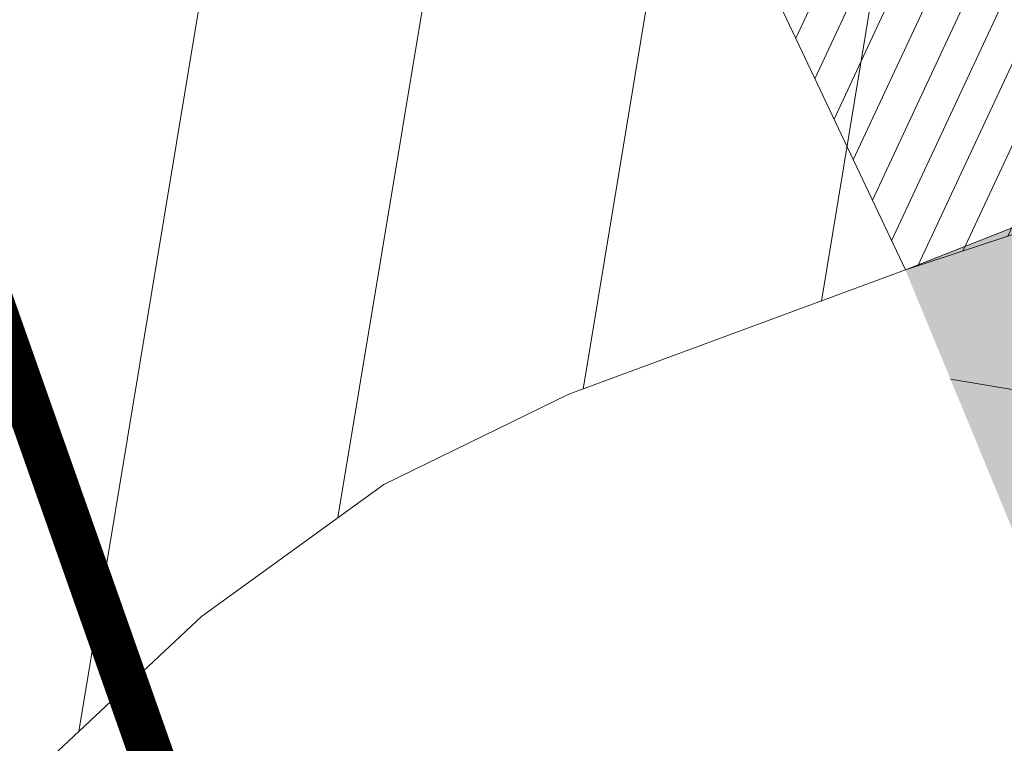
# Model space of a CAD drawing. Units: millimetres. Extents: x 1331 to 38040, y -5065 to 26310.
# Drawn here: x 20624 to 20633, y 12886 to 12892 of the extents above; entities that cross this region are included whole.
import ezdxf

# ---------------------------------------------------------------- set-up
doc = ezdxf.new("R2010")
doc.units = ezdxf.units.MM
doc.layers.get('0').update_dxf_attribs({"lineweight": 5})
for name, color, linetype, lineweight in [('00_kergliiklus', 7, 'Continuous', 5), ('00_teed', 7, 'Continuous', 5), ('A_KÕNNITEE_ASFALT', 41, 'Continuous', 5), ('A_SÕIDUTEE_ASFALT', 252, 'Continuous', 5), ('Level 1', 24, 'Continuous', 0), ('orto', 39, 'Continuous', 5), ('PIIR UUS', 240, 'Continuous', 5)]:
    doc.layers.add(name, color=color, linetype=linetype, lineweight=lineweight)
picture_1 = doc.add_image_def('image1.png', size_in_pixel=(1522, 791))

msp = doc.modelspace()

# ---------------------------------------------------------------- hatches: boundary and pattern name
at = {"layer": '00_kergliiklus', "linetype": 'Continuous'}
h = msp.add_hatch(color=31, dxfattribs=at)
h.dxf.hatch_style = 1
edge = h.paths.add_edge_path()
edge.add_line((20634.88161451045, 12891.04824192602), (20634.89761451051, 12890.98224192637))
edge.add_line((20634.89761451051, 12890.98224192637), (20638.44961451054, 12882.10524192604))
edge.add_spline(control_points=[(20638.44961451054, 12882.10524192604), (20639.54928117736, 12879.34357526026), (20640.64894784395, 12876.58190859354), (20641.74861451054, 12873.82024192776), (20642.17580109359, 12872.74741960562), (20642.58362383606, 12871.66690474435), (20642.98261451047, 12870.5832419271), (20644.41980594293, 12866.67981506105), (20645.82504858474, 12862.76499423909), (20647.25561451052, 12858.85924192763), (20648.20115145984, 12856.27772292274), (20649.15290559271, 12853.69871400449), (20650.11261451048, 12851.12224192697), (20651.01195564309, 12848.70783556498), (20651.99513950084, 12846.32675360016), (20652.9656145106, 12843.93924192771), (20654.07608184371, 12841.20732848964), (20655.26932119242, 12838.51538966934), (20656.4926145106, 12835.82924192737), (20657.6685679271, 12833.24704469986), (20659.00624108176, 12830.75530904777), (20660.44861451049, 12828.30424192607), (20661.94560146752, 12825.76036844648), (20663.59477561737, 12823.33749785892), (20665.37061451051, 12820.98124192714), (20666.83552159021, 12819.03754308692), (20668.35950130552, 12817.16223756097), (20669.97261451047, 12815.34224192671), (20671.81706160029, 12813.26124374162), (20673.69548679377, 12811.22852299608), (20675.71161451052, 12809.31524192601), (20677.92957569497, 12807.21042331181), (20680.19256710006, 12805.16835695285), (20682.5416145106, 12803.21824192687), (20684.49453628041, 12801.59697959258), (20686.49561243145, 12800.03766670882), (20688.44561451058, 12798.41424192733), (20690.67773144309, 12796.55594957958), (20692.90258611845, 12794.69069752156), (20695.08061451059, 12792.76724192652), (20696.84462357652, 12791.20941415954), (20698.55572254643, 12789.59665248788), (20700.24661451067, 12787.96024192556), (20702.42424397277, 12785.85277679715), (20704.57493427118, 12783.7218626669), (20706.70161451052, 12781.56324192661), (20709.79771717872, 12778.42063905171), (20712.85576243374, 12775.24603173196), (20715.84661451053, 12772.00224192686), (20718.55213642436, 12769.06791278779), (20721.16978708225, 12766.06053097233), (20723.77661451059, 12763.03824192717), (20725.58102653235, 12760.94625277969), (20727.34594394326, 12758.82620191819), (20729.07661451052, 12756.67124192662), (20730.8815355549, 12754.42382828671), (20732.58369888006, 12752.10490669742), (20734.23461451057, 12749.74024192768), (20735.81627707383, 12747.47477077193), (20737.29537091045, 12745.15264872986), (20738.74561451051, 12742.80024192634), (20739.86470424746, 12740.98499219085), (20740.9457456493, 12739.15522546566), (20741.90161451059, 12737.24724192697), (20742.84973270727, 12735.35472927581), (20743.70171831026, 12733.42568725034), (20744.49561451051, 12731.46724192671), (20745.27477311519, 12729.54515245895), (20746.04815198029, 12727.62342679746), (20746.7646145106, 12725.67824192683), (20747.50398124046, 12723.67087250262), (20748.18609456137, 12721.64357578534), (20748.92761451054, 12719.63724192663), (20750.10859177438, 12716.44186643756), (20751.33759997682, 12713.26592142753), (20752.57561451058, 12710.09124192654), (20753.41782475602, 12707.93153577729), (20754.28956543807, 12705.7861930976), (20755.2646145106, 12703.68024192623), (20755.82364616847, 12702.47282231192), (20756.44761496458, 12701.30048325903), (20757.09261451046, 12700.1382419268), (20757.63810077544, 12699.15531614482), (20758.18156232034, 12698.17222285423), (20758.75061451051, 12697.20324192721), (20760.96196158825, 12693.43776456232), (20763.21077011259, 12689.69501999918), (20765.41761451053, 12685.92724192667), (20766.66568189139, 12683.79639803211), (20767.90928304779, 12681.66304644442), (20769.14561451065, 12679.52524192597), (20769.99210101391, 12678.06153844076), (20770.82648682177, 12676.59099439032), (20771.6446145106, 12675.11124192703), (20773.61846177083, 12671.54113253358), (20775.49532741461, 12667.91839193984), (20777.45561451059, 12664.34124192654), (20777.94177119331, 12663.4540987179), (20778.45218569938, 12662.58016351856), (20778.92961451052, 12661.68824192661), (20779.438694058, 12660.73719115242), (20779.94162284095, 12659.78286701593), (20780.44961451054, 12658.8312419277), (20780.78922975903, 12658.19503781165), (20781.12921893295, 12657.55902714434), (20781.46961451056, 12656.92324192602), (20781.97378603475, 12655.98155870906), (20782.51354723425, 12655.05886195566), (20783.00261451049, 12654.10924192763), (20783.56861451048, 12653.01024192724), (20784.13461451048, 12651.91124192684), (20784.70061451058, 12650.81224192645)], knot_values=[0, 0, 0, 0, 0.03211477403385555, 0.03211477403385555, 0.03211477403385555, 0.04459037323461565, 0.04459037323461565, 0.04459037323461565, 0.08952832652358067, 0.08952832652358067, 0.08952832652358067, 0.119230204983638, 0.119230204983638, 0.119230204983638, 0.1470637704753698, 0.1470637704753698, 0.1470637704753698, 0.1789123651686908, 0.1789123651686908, 0.1789123651686908, 0.2095284595983626, 0.2095284595983626, 0.2095284595983626, 0.2413037912307638, 0.2413037912307638, 0.2413037912307638, 0.2675155767972765, 0.2675155767972765, 0.2675155767972765, 0.2974863509872534, 0.2974863509872534, 0.2974863509872534, 0.3304574833554105, 0.3304574833554105, 0.3304574833554105, 0.357868612603331, 0.357868612603331, 0.357868612603331, 0.3892454231156161, 0.3892454231156161, 0.3892454231156161, 0.4146578458395486, 0.4146578458395486, 0.4146578458395486, 0.4473854485476315, 0.4473854485476315, 0.4473854485476315, 0.4950315479425507, 0.4950315479425507, 0.4950315479425507, 0.5381321636575983, 0.5381321636575983, 0.5381321636575983, 0.5679658489630213, 0.5679658489630213, 0.5679658489630213, 0.5990794805554442, 0.5990794805554442, 0.5990794805554442, 0.6288879488923171, 0.6288879488923171, 0.6288879488923171, 0.6518898438743871, 0.6518898438743871, 0.6518898438743871, 0.6747052279444262, 0.6747052279444262, 0.6747052279444262, 0.6970970756574861, 0.6970970756574861, 0.6970970756574861, 0.7202047561288734, 0.7202047561288734, 0.7202047561288734, 0.7570070637224409, 0.7570070637224409, 0.7570070637224409, 0.7820433453388416, 0.7820433453388416, 0.7820433453388416, 0.7963975705943266, 0.7963975705943266, 0.7963975705943266, 0.8085371647558715, 0.8085371647558715, 0.8085371647558715, 0.8557118466876321, 0.8557118466876321, 0.8557118466876321, 0.8823912001465012, 0.8823912001465012, 0.8823912001465012, 0.9006579136431198, 0.9006579136431198, 0.9006579136431198, 0.9447289099960653, 0.9447289099960653, 0.9447289099960653, 0.9556586403582544, 0.9556586403582544, 0.9556586403582544, 0.9673129478850192, 0.9673129478850192, 0.9673129478850192, 0.9751043759401498, 0.9751043759401498, 0.9751043759401498, 0.9866445263337482, 0.9866445263337482, 0.9866445263337482, 1, 1, 1, 1], degree=3, periodic=0)
edge.add_line((20784.70061451058, 12650.81224192645), (20784.66741020176, 12650.70963729325))
edge.add_spline(control_points=[(20784.66741020176, 12650.70963729325), (20784.10289084692, 12650.83471836954), (20783.53837149231, 12650.95979944582), (20782.97385213758, 12651.08488052211), (20782.72664627062, 12651.13965415455), (20782.51230170277, 12651.28944810818), (20782.28944779282, 12651.41440854281), (20781.82405587299, 12651.67536683905), (20781.37866697765, 12651.94341356552), (20780.95559896379, 12652.27301197372), (20780.74767739467, 12652.43499684579), (20780.56628933248, 12652.61952323432), (20780.41068415776, 12652.83055403888), (20780.09161313299, 12653.26327624976), (20779.79113211088, 12653.69992275874), (20779.53196084431, 12654.16597571469), (20779.2772247902, 12654.62405307929), (20779.02174831672, 12655.0809002003), (20778.77754604771, 12655.5442526812), (20778.43834869321, 12656.1878500419), (20778.10250742584, 12656.83315879352), (20777.7617360569, 12657.47589136253), (20777.26114950691, 12658.42005307659), (20776.75992744126, 12659.36388732272), (20776.25641395642, 12660.30649453088), (20775.78569044966, 12661.18771694846), (20775.30386577467, 12662.06298673398), (20774.83269865894, 12662.94396263979), (20774.45635455138, 12663.64764097392), (20774.09457193794, 12664.35904268514), (20773.71868683551, 12665.06298512931), (20772.96090806126, 12666.48212262581), (20772.19560112864, 12667.89715500794), (20771.42416573143, 12669.30894942175)], knot_values=[0, 0, 0, 0, 0.02977746340176346, 0.02977746340176346, 0.02977746340176346, 0.04281716451466244, 0.04281716451466244, 0.04281716451466244, 0.07004832926342135, 0.07004832926342135, 0.07004832926342135, 0.08343139373723861, 0.08343139373723861, 0.08343139373723861, 0.1108735922744532, 0.1108735922744532, 0.1108735922744532, 0.137846170923823, 0.137846170923823, 0.137846170923823, 0.1753111271578133, 0.1753111271578133, 0.1753111271578133, 0.2303464232383449, 0.2303464232383449, 0.2303464232383449, 0.2817976918683317, 0.2817976918683317, 0.2817976918683317, 0.3228943243147228, 0.3228943243147228, 0.3228943243147228, 0.4057445239095487, 0.4057445239095487, 0.4057445239095487, 0.4057445239095487], degree=3, periodic=0)
edge.add_spline(control_points=[(20771.42416573143, 12669.30894942175), (20770.5297562132, 12670.94615857828), (20769.63537220728, 12672.58332103457), (20768.72168882682, 12674.2098142762), (20767.71007150623, 12676.01064459759), (20766.69421706897, 12677.80901873729), (20765.67837184925, 12679.60744813516), (20765.2506275928, 12680.36471689086), (20764.82387813438, 12681.12252225879), (20764.39300136875, 12681.87803081948), (20763.59710289074, 12683.27357627697), (20762.77977151833, 12684.65669380374), (20761.96637893202, 12686.04209891579), (20761.0210100203, 12687.6522917623), (20760.07722468722, 12689.26336366835), (20759.12200728386, 12690.86772676244), (20758.30101431908, 12692.24664930779), (20757.47671438115, 12693.62356309559), (20756.64986221482, 12694.99896447699), (20755.79464940612, 12696.42154148187), (20754.94027976693, 12697.84462068661), (20754.0822228857, 12699.2654800719)], knot_values=[0.4057445239095487, 0.4057445239095487, 0.4057445239095487, 0.4057445239095487, 0.5018181605907636, 0.5018181605907636, 0.5018181605907636, 0.6081895327515242, 0.6081895327515242, 0.6081895327515242, 0.6529795682412302, 0.6529795682412302, 0.6529795682412302, 0.7357139459543071, 0.7357139459543071, 0.7357139459543071, 0.8318723200749617, 0.8318723200749617, 0.8318723200749617, 0.9145187923704933, 0.9145187923704933, 0.9145187923704933, 1, 1, 1, 1], degree=3, periodic=0)
edge.add_line((20754.0822228857, 12699.2654800719), (20754.0956145106, 12699.35424192774))
edge.add_line((20754.0956145106, 12699.35424192774), (20750.89961451049, 12706.10124192632))
edge.add_line((20750.89961451049, 12706.10124192632), (20750.49461451058, 12707.03024192772))
edge.add_line((20750.49461451058, 12707.03024192772), (20749.6886145106, 12708.83824192605))
edge.add_line((20749.6886145106, 12708.83824192605), (20748.94461451053, 12710.71524192638))
edge.add_line((20748.94461451053, 12710.71524192638), (20748.22961451056, 12712.59024192638))
edge.add_line((20748.22961451056, 12712.59024192638), (20747.47561451049, 12714.54724192678))
edge.add_line((20747.47561451049, 12714.54724192678), (20747.48161451066, 12714.54724192678))
edge.add_spline(control_points=[(20747.48161451066, 12714.54724192678), (20747.46194784403, 12714.7005752601), (20747.44228117728, 12714.85390859342), (20747.42261451053, 12715.00724192675), (20747.41640456721, 12715.05565843324), (20747.40473633866, 12715.10328623059), (20747.39020693862, 12715.15005034081), (20747.01704350337, 12716.35110860377), (20746.61372132135, 12717.53444965243), (20746.17461451051, 12718.70924192726), (20745.44387680468, 12720.66426742695), (20744.71798258288, 12722.6192858076), (20743.95461451054, 12724.56124192721), (20743.20362171067, 12726.47171619966), (20742.43429357106, 12728.37402961648), (20741.66761451053, 12730.27824192646), (20740.90725565866, 12732.16675663985), (20740.14042875324, 12734.04939810525), (20739.30461451052, 12735.90924192745), (20738.44996565547, 12737.81099630299), (20737.33000881878, 12739.57294630504), (20736.22661451054, 12741.34224192671), (20734.80520186365, 12743.62148077566), (20733.36262481126, 12745.8740909925), (20731.82661451052, 12748.07624192688), (20730.19239689982, 12750.41919095314), (20728.52616484593, 12752.73163822911), (20726.73361451052, 12754.95424192737), (20725.04092734704, 12757.05302413519), (20723.30804599893, 12759.11194782204), (20721.54861451058, 12761.15324192646), (20718.95048738889, 12764.16759151186), (20716.35001455726, 12767.17469964608), (20713.66361451057, 12770.11124192703), (20710.75479724062, 12773.29091165274), (20707.79854623137, 12776.42484772264), (20704.7306145105, 12779.44824192639), (20702.54928117713, 12781.59790859337), (20700.36794784387, 12783.74757526036), (20698.1866145105, 12785.89724192641)], knot_values=[0, 0, 0, 0, 0.005278112141686168, 0.005278112141686168, 0.005278112141686168, 0.006944727918301269, 0.006944727918301269, 0.006944727918301269, 0.04974897775160171, 0.04974897775160171, 0.04974897775160171, 0.1209814855450534, 0.1209814855450534, 0.1209814855450534, 0.1910592139717983, 0.1910592139717983, 0.1910592139717983, 0.2605592484343639, 0.2605592484343639, 0.2605592484343639, 0.3316254277873278, 0.3316254277873278, 0.3316254277873278, 0.4231741745451184, 0.4231741745451184, 0.4231741745451184, 0.520576238922674, 0.520576238922674, 0.520576238922674, 0.61255202382444, 0.61255202382444, 0.61255202382444, 0.7483713398176451, 0.7483713398176451, 0.7483713398176451, 0.8954356508205822, 0.8954356508205822, 0.8954356508205822, 1, 1, 1, 1], degree=3, periodic=0)
edge.add_line((20698.1866145105, 12785.89724192641), (20696.61961451058, 12785.9852419278))
edge.add_line((20696.61961451058, 12785.9852419278), (20695.6936145106, 12785.6652419275))
edge.add_line((20695.6936145106, 12785.6652419275), (20694.5146145106, 12784.5812419277))
edge.add_line((20694.5146145106, 12784.5812419277), (20691.07861451049, 12780.29824192602))
edge.add_line((20691.07861451049, 12780.29824192602), (20691.51561451064, 12779.88324192598))
edge.add_line((20691.51561451064, 12779.88324192598), (20691.35661451066, 12779.67224192678))
edge.add_line((20691.35661451066, 12779.67224192678), (20687.58461451055, 12783.00724192675))
edge.add_line((20687.58461451055, 12783.00724192675), (20687.80561451045, 12783.21224192682))
edge.add_line((20687.80561451045, 12783.21224192682), (20688.60261451047, 12782.60024192616))
edge.add_line((20688.60261451047, 12782.60024192616), (20692.5416145106, 12787.29624192662))
edge.add_line((20692.5416145106, 12787.29624192662), (20692.96861451051, 12788.29124192673))
edge.add_line((20692.96861451051, 12788.29124192673), (20693.14761451051, 12789.42924192607))
edge.add_line((20693.14761451051, 12789.42924192607), (20693.10061451049, 12790.63324192598))
edge.add_spline(control_points=[(20693.10061451049, 12790.63324192598), (20690.97328117724, 12792.43757525984), (20688.84594784387, 12794.24190859276), (20686.71861451051, 12796.04624192662), (20684.73634570769, 12797.72753635294), (20682.67648465665, 12799.31389432273), (20680.67461451051, 12800.97324192676), (20678.27437676037, 12802.96279592871), (20675.95516007803, 12805.03905665188), (20673.69161451051, 12807.19024192601), (20671.6511223406, 12809.12944596599), (20669.76234710567, 12811.20118445496), (20667.89361451055, 12813.30724192656), (20666.20339443885, 12815.21211618244), (20664.59393174785, 12817.16516493692), (20663.05061451044, 12819.19424192759), (20661.22144543311, 12821.59914274573), (20659.53451073474, 12824.08292852774), (20658.00961451059, 12826.69224192634), (20656.52366904508, 12829.23490506097), (20655.14984109918, 12831.81989846717), (20653.9166145106, 12834.48724192719), (20652.63403871447, 12837.26132269356), (20651.37249480282, 12840.03719330452), (20650.22861451052, 12842.86824192631), (20649.28393450881, 12845.20627942554), (20648.34177758476, 12847.54352138157), (20647.45761451045, 12849.90424192756), (20646.48646184233, 12852.4972251939), (20645.52044336476, 12855.09167069908), (20644.56761451067, 12857.6912419271), (20643.11633570587, 12861.65071755334), (20641.74489057787, 12865.63959668729), (20640.24861451054, 12869.58224192693), (20639.83494784382, 12870.67224192678), (20639.42128117722, 12871.76224192663), (20639.0076145105, 12872.85224192648)], knot_values=[0, 0, 0, 0, 0.08320212187391317, 0.08320212187391317, 0.08320212187391317, 0.160730625719979, 0.160730625719979, 0.160730625719979, 0.2536871254227038, 0.2536871254227038, 0.2536871254227038, 0.3374835430959914, 0.3374835430959914, 0.3374835430959914, 0.4132752253607112, 0.4132752253607112, 0.4132752253607112, 0.5031049752979032, 0.5031049752979032, 0.5031049752979032, 0.5906401842262434, 0.5906401842262434, 0.5906401842262434, 0.6816782313343909, 0.6816782313343909, 0.6816782313343909, 0.7568625168552567, 0.7568625168552567, 0.7568625168552567, 0.8394439111743536, 0.8394439111743536, 0.8394439111743536, 0.9652258149555043, 0.9652258149555043, 0.9652258149555043, 1, 1, 1, 1], degree=3, periodic=0)
edge.add_line((20639.0076145105, 12872.85224192648), (20637.96961451056, 12873.23724192719))
edge.add_line((20637.96961451056, 12873.23724192719), (20636.62261451049, 12873.46724192671))
edge.add_line((20636.62261451049, 12873.46724192671), (20635.64261451051, 12873.31324192661))
edge.add_line((20635.64261451051, 12873.31324192661), (20629.87661451045, 12871.15024192597))
edge.add_line((20629.87661451045, 12871.15024192597), (20625.39561451065, 12869.43724192645))
edge.add_line((20625.39561451065, 12869.43724192645), (20625.25861451055, 12869.77324192657))
edge.add_line((20625.25861451055, 12869.77324192657), (20625.08161451052, 12869.71724192671))
edge.add_line((20625.08161451052, 12869.71724192671), (20624.13361451055, 12872.5402419275))
edge.add_line((20624.13361451055, 12872.5402419275), (20624.33461451055, 12872.58724192682))
edge.add_line((20624.33461451055, 12872.58724192682), (20624.46261451046, 12872.25324192702))
edge.add_line((20624.46261451046, 12872.25324192702), (20628.69961451054, 12873.85224192648))
edge.add_line((20628.69961451054, 12873.85224192648), (20634.4636145105, 12876.12624192669))
edge.add_line((20634.4636145105, 12876.12624192669), (20635.32161451051, 12876.63124192658))
edge.add_line((20635.32161451051, 12876.63124192658), (20636.02361451056, 12877.38524192631))
edge.add_line((20636.02361451056, 12877.38524192631), (20636.65661451059, 12878.83824192605))
edge.add_line((20636.65661451059, 12878.83824192605), (20635.83961451055, 12880.92224192678))
edge.add_line((20635.83961451055, 12880.92224192678), (20632.1106145105, 12889.95724192693))
edge.add_line((20632.1106145105, 12889.95724192693), (20634.88161451045, 12891.04824192602))
at = {"layer": '00_teed', "linetype": 'Continuous'}
h = msp.add_hatch(dxfattribs=at)
h.set_pattern_fill('ANSI31', color=253, scale=2.5, angle=19.99999999999998)
h.set_pattern_definition([(64.99999999999997, (-530894.6883854894, -6566127.227758072), (-0.283221183448953, 0.1320682067939687), [])])
edge = h.paths.add_edge_path(flags=16)
edge.add_line((20699.07563012758, 12990.92781713291), (20700.7365472821, 12986.21174576192))
edge.add_line((20700.7365472821, 12986.21174576192), (20726.67080687419, 12995.3453345612))
edge.add_line((20726.67080687419, 12995.3453345612), (20724.84379804241, 13000.5330129607))
edge.add_arc((20725.79435073551, 13000.8656440886), 1.007071938651023, 109.9741106358149, 199.286699962043, ccw=False)
edge.add_line((20725.45033948951, 13001.81213769655), (20729.01836171049, 13003.06388820487))
edge.add_arc((20730.67601089414, 12998.63203048206), 4.731718893941692, 16.085185411597422, 110.5073210560289, ccw=False)
edge.add_line((20735.22248689902, 12999.94302995841), (20739.68834915328, 12987.22378052178))
edge.add_line((20739.68834915328, 12987.22378052178), (20749.371977099, 12976.97828314512))
edge.add_arc((20745.19314314706, 12973.02861903667), 5.749999979783643, -46.6149339521657, 43.38506604858492, ccw=False)
edge.add_line((20749.14280725563, 12968.84978508449), (20693.89804810892, 12916.63468268573))
edge.add_line((20693.89804810892, 12916.63468268573), (20654.19958520473, 12903.68669418398))
edge.add_arc((20652.28613916821, 12909.00391085319), 5.651023698585831, 206.8203932816926, 289.7917028654249, ccw=False)
edge.add_line((20647.24302275527, 12906.45419602807), (20644.44585699042, 12912.49200805615))
edge.add_line((20644.44585699042, 12912.49200805615), (20624.44139967709, 12955.54713021557))
edge.add_line((20624.44139967709, 12955.54713021557), (20620.12698945079, 12965.033619356))
edge.add_line((20620.12698945079, 12965.033619356), (20602.528977694, 13002.90940544161))
edge.add_line((20602.528977694, 13002.90940544161), (20598.0865769284, 13023.00884822349))
edge.add_line((20598.0865769284, 13023.00884822349), (20587.82510991128, 13069.24009959552))
edge.add_line((20587.82510991128, 13069.24009959552), (20575.28815828719, 13125.26677783731))
edge.add_line((20575.28815828719, 13125.26677783731), (20574.9002518753, 13125.85503466114))
edge.add_line((20574.9002518753, 13125.85503466114), (20523.62723474742, 13204.83885615005))
edge.add_line((20523.62723474742, 13204.83885615005), (20522.90734390474, 13206.71458133648))
edge.add_arc((20528.20733029199, 13208.92332284584), 5.741811104540571, 111.18620639345909, 202.6236769444788, ccw=False)
edge.add_line((20526.13223913628, 13214.27704972181), (20638.60154042511, 13257.74938366528))
edge.add_arc((20640.55848877692, 13252.43687310781), 5.661485253440519, 20.258013484668993, 110.2220829072524, ccw=False)
edge.add_line((20645.86977107405, 13254.3971525865), (20658.04323394714, 13219.74665425125))
edge.add_arc((20652.94326538361, 13218.27918064839), 5.306897221926554, -69.11312253444868, 16.052733384774513, ccw=False)
edge.add_line((20654.83530175606, 13213.32102005336), (20651.44431190392, 13212.13991410903))
edge.add_arc((20651.11168077706, 13213.0904668026), 1.007071938744488, 199.9741106279023, 289.2866998970284, ccw=False)
edge.add_line((20650.16518716807, 13212.74645555637), (20648.32680008015, 13217.98316018715))
edge.add_line((20648.32680008015, 13217.98316018715), (20622.39348583099, 13208.852594406))
edge.add_line((20622.39348583099, 13208.852594406), (20624.05111397467, 13204.13080179378))
edge.add_arc((20623.11235241628, 13203.79942201696), 0.9955329326469468, -70.97069458064408, 19.442866078418717, ccw=False)
edge.add_line((20623.43694764307, 13202.85829303659), (20625.09007336096, 13198.13419184706))
edge.add_arc((20625.42270448875, 13197.18363915536), 1.00707193729399, 19.974110539617016, 109.28669998204299, ccw=False)
edge.add_line((20626.36919809716, 13197.52765039972), (20628.03011525051, 13192.81157902967))
edge.add_line((20628.03011525051, 13192.81157902967), (20653.9590825973, 13201.94330399077))
edge.add_line((20653.9590825973, 13201.94330399077), (20652.15719753133, 13207.0761741266))
edge.add_arc((20653.10775022443, 13207.40880525357), 1.007071938343412, 109.97411061771501, 199.2866999120305, ccw=False)
edge.add_line((20652.76373897844, 13208.35529886245), (20656.33176119941, 13209.60704937077))
edge.add_arc((20657.97457819748, 13204.90116490203), 4.984395281503486, 19.167802203086296, 109.24401572529601, ccw=False)
edge.add_line((20662.68264373964, 13206.53772078979), (20667.98533739908, 13191.43137674838))
edge.add_arc((20662.90210717487, 13189.95539507701), 5.293179706610471, -69.17045961163632, 16.191338885537505, ccw=False)
edge.add_line((20664.78430307018, 13185.00816453773), (20661.39331290674, 13183.82705948747))
edge.add_arc((20661.06068177988, 13184.77761218104), 1.007071938744488, 199.9741106279023, 289.2866998970284, ccw=False)
edge.add_line((20660.11418817089, 13184.43360093481), (20658.28034389312, 13189.6613070207))
edge.add_line((20658.28034389312, 13189.6613070207), (20632.34331411521, 13180.53738324031))
edge.add_line((20632.34331411521, 13180.53738324031), (20634.00012165298, 13175.81796394347))
edge.add_arc((20633.06133903879, 13175.48658288795), 0.9955532133781054, -70.97020275191022, 19.442532106432395, ccw=False)
edge.add_line((20633.38594895719, 13174.54543752096), (20635.03742545193, 13169.82604928001))
edge.add_arc((20635.36475438824, 13168.86446509942), 1.015769840522762, 20.17513665399838, 108.79887756580689, ccw=False)
edge.add_line((20636.3181994107, 13169.21479488409), (20637.9791165651, 13164.49872351404))
edge.add_line((20637.9791165651, 13164.49872351404), (20663.9128030009, 13173.63211045566))
edge.add_line((20663.9128030009, 13173.63211045566), (20662.10619884545, 13178.76331861097))
edge.add_arc((20663.05675153866, 13179.09594973701), 1.007071938145682, 109.97411059961519, 199.2866998598305, ccw=False)
edge.add_line((20662.71274029267, 13180.04244334682), (20666.28076251365, 13181.29419385514))
edge.add_arc((20667.92430188252, 13176.60165529012), 4.972035784392683, 19.02500453501642, 109.3025638432805, ccw=False)
edge.add_line((20672.62474719262, 13178.22244328692), (20700.1174223089, 13099.91865961871))
edge.add_arc((20695.28766723177, 13098.31642977207), 5.088582767983058, -70.06524734290372, 18.35282115093969, ccw=False)
edge.add_line((20697.02261859867, 13093.53274726461), (20693.63162874746, 13092.35164132121))
edge.add_arc((20693.2989976206, 13093.30219401478), 1.007071938744488, 199.9741106279023, 289.2866998970284, ccw=False)
edge.add_line((20692.35250401161, 13092.95818276855), (20690.50400020521, 13098.19133584353))
edge.add_line((20690.50400020521, 13098.19133584353), (20664.58080267384, 13089.06432161912))
edge.add_line((20664.58080267384, 13089.06432161912), (20666.2375918365, 13084.34491307161))
edge.add_arc((20665.29965851306, 13084.01115880966), 0.995545491974758, -70.97028967191721, 19.587596603462828, ccw=False)
edge.add_line((20665.62426448638, 13083.07002024877), (20667.27574098158, 13078.35063200596))
edge.add_arc((20667.60307647476, 13077.38906156331), 1.01575894841113, 20.17453694365838, 108.7994774020678, ccw=False)
edge.add_line((20668.55651494036, 13077.73937761191), (20670.21743209417, 13073.02330624185))
edge.add_line((20670.21743209417, 13073.02330624185), (20696.14639944084, 13082.15503120295))
edge.add_line((20696.14639944084, 13082.15503120295), (20694.34451437487, 13087.28790133878))
edge.add_arc((20695.29506706797, 13087.62053246669), 1.007071938651023, 109.9741106358149, 199.286699962043, ccw=False)
edge.add_line((20694.95105582198, 13088.56702607463), (20698.51907804295, 13089.81877658296))
edge.add_arc((20700.1734264421, 13085.32593639999), 4.787742843493922, 16.799747972256228, 110.21465747667449, ccw=False)
edge.add_line((20704.75683210244, 13086.70972615632), (20710.02538579215, 13071.59028681985))
edge.add_arc((20704.95667677549, 13070.10694098252), 5.28129964769215, -69.22037518656782, 16.311991250591575, ccw=False)
edge.add_line((20706.83034723184, 13065.16917985178), (20703.47349897459, 13064.00116457849))
edge.add_arc((20703.14086784773, 13064.95171727206), 1.007071938744488, 199.9741106279023, 289.2866998970284, ccw=False)
edge.add_line((20702.19437423874, 13064.60770602583), (20700.35074537703, 13069.8425759707))
edge.add_line((20700.35074537703, 13069.8425759707), (20674.42267290108, 13060.71384487639))
edge.add_line((20674.42267290108, 13060.71384487639), (20676.07887096623, 13055.99611152581))
edge.add_arc((20675.13233534609, 13055.661182257), 1.004045464756131, -70.48236288950733, 19.486198439481484, ccw=False)
edge.add_line((20675.46778393655, 13054.71483055747), (20677.11761120883, 13050.00015526417))
edge.add_arc((20677.4449340196, 13049.03855824809), 1.015780017419075, 20.175697168869476, 108.7983171764941, ccw=False)
edge.add_line((20678.39838516714, 13049.38890087012), (20680.05930232165, 13044.67282949819))
edge.add_line((20680.05930232165, 13044.67282949819), (20705.99298875745, 13053.80621644075))
edge.add_line((20705.99298875745, 13053.80621644075), (20704.186384602, 13058.93742459606))
edge.add_arc((20705.1369372951, 13059.27005572303), 1.007071938343412, 109.97411061771501, 199.2866999120305, ccw=False)
edge.add_line((20704.79292604911, 13060.21654933191), (20708.3609482702, 13061.46829984023))
edge.add_arc((20710.00511347702, 13056.78732372507), 4.961332141479017, 18.900712919663988, 109.35352378784009, ccw=False)
edge.add_line((20714.69893717965, 13058.39444402757), (20730.58307710548, 13013.15196341987))
edge.add_arc((20725.83191645182, 13011.51159707609), 5.026363426839693, -70.35299229834749, 19.047536826792623, ccw=False)
edge.add_line((20727.52190226609, 13006.77785888653), (20724.130912415, 13005.59675294313))
edge.add_arc((20723.79828128814, 13006.5473056367), 1.007071938744488, 199.9741106279023, 289.2866998970284, ccw=False)
edge.add_line((20722.85178767914, 13006.20329439047), (20721.03444120708, 13011.38376411761))
edge.add_line((20721.03444120708, 13011.38376411761), (20695.10074483186, 13002.25040548819))
edge.add_line((20695.10074483186, 13002.25040548819), (20696.75755009883, 12997.53099250387))
edge.add_arc((20695.81875780785, 12997.19961087185), 0.9955625302522267, -70.9696603405655, 19.442378018177408, ccw=False)
edge.add_line((20696.14337967373, 12996.25845977071), (20697.79485616869, 12991.53907152883))
edge.add_arc((20698.12218510512, 12990.57748734824), 1.015769840560277, 20.17513665399838, 108.79887757202309, ccw=False)
edge = h.paths.add_edge_path()
edge.add_line((20857.31850934426, 12864.3886555076), (20859.04905469985, 12869.32459268778))
edge.add_line((20859.04905469985, 12869.32459268778), (20786.52474735667, 12946.404731942))
edge.add_line((20786.52474735667, 12946.404731942), (20783.00796294551, 12950.1255693842))
edge.add_line((20783.00796294551, 12950.1255693842), (20782.7681331538, 12950.42715422216))
edge.add_line((20782.7681331538, 12950.42715422216), (20782.57072438895, 12950.77516020148))
edge.add_line((20782.57072438895, 12950.77516020148), (20782.43369569223, 12951.13999318577))
edge.add_line((20782.43369569223, 12951.13999318577), (20782.35418906972, 12951.52398437972))
edge.add_line((20782.35418906972, 12951.52398437972), (20782.33507629125, 12951.91300971679))
edge.add_line((20782.33507629125, 12951.91300971679), (20782.37675272489, 12952.30398090615))
edge.add_line((20782.37675272489, 12952.30398090615), (20782.47808016745, 12952.68204406056))
edge.add_line((20782.47808016745, 12952.68204406056), (20782.63586543502, 12953.03838962189))
edge.add_line((20782.63586543502, 12953.03838962189), (20782.84694730806, 12953.36656674988))
edge.add_line((20782.84694730806, 12953.36656674988), (20783.10760200805, 12953.65969898797))
edge.add_line((20783.10760200805, 12953.65969898797), (20785.13489699982, 12955.49595779239))
edge.add_line((20785.13489699982, 12955.49595779239), (20783.12183400559, 12957.71845089144))
edge.add_line((20783.12183400559, 12957.71845089144), (20781.04737160019, 12955.83946935333))
edge.add_line((20781.04737160019, 12955.83946935333), (20772.38654731716, 12965.00281731657))
edge.add_line((20772.38654731716, 12965.00281731657), (20768.85241771351, 12965.10245637934))
edge.add_line((20768.85241771351, 12965.10245637934), (20765.75321636898, 12968.38148149348))
edge.add_arc((20769.93205032103, 12972.33114560194), 5.749999979868249, 133.3850660486773, 223.385066047788, ccw=False)
edge.add_line((20765.98238621234, 12976.50997955411), (20769.65570071143, 12979.98269538361))
edge.add_arc((20773.10394358276, 12976.43757632899), 4.945528082119432, 108.3954803014492, 134.2063557563527, ccw=False)
edge.add_line((20771.54326258787, 12981.1303924179), (20772.43194300892, 12981.43997550908))
edge.add_line((20772.43194300892, 12981.43997550908), (20775.61549651461, 12979.9019551609))
edge.add_line((20775.61549651461, 12979.9019551609), (20780.33689688637, 12981.54767036404))
edge.add_line((20780.33689688637, 12981.54767036404), (20785.05829725788, 12983.19338556717))
edge.add_line((20785.05829725788, 12983.19338556717), (20790.23980510283, 12984.48710148654))
edge.add_line((20790.23980510283, 12984.48710148654), (20790.63978248475, 12984.63579049765))
edge.add_line((20790.63978248475, 12984.63579049765), (20791.39387970373, 12985.04649456836))
edge.add_line((20791.39387970373, 12985.04649456836), (20792.09469549394, 12985.57198473963))
edge.add_line((20792.09469549394, 12985.57198473963), (20792.71535548336, 12986.19838521875))
edge.add_line((20792.71535548336, 12986.19838521875), (20793.20525499656, 12986.85814539588))
edge.add_line((20793.20525499656, 12986.85814539588), (20793.61410069851, 12987.60847576301))
edge.add_line((20793.61410069851, 12987.60847576301), (20793.91394502741, 12988.41519411526))
edge.add_line((20793.91394502741, 12988.41519411526), (20794.09334998009, 12989.24292985595))
edge.add_line((20794.09334998009, 12989.24292985595), (20794.15442193627, 12990.10106134474))
edge.add_line((20794.15442193627, 12990.10106134474), (20794.09390986689, 12990.94683395013))
edge.add_line((20794.09390986689, 12990.94683395013), (20793.91317472108, 12991.7811088391))
edge.add_line((20793.91317472108, 12991.7811088391), (20793.80665961177, 12992.06700548402))
edge.add_line((20793.80665961177, 12992.06700548402), (20793.06246278157, 12993.54808681983))
edge.add_line((20793.06246278157, 12993.54808681983), (20792.0766484464, 12994.64100755065))
edge.add_line((20792.0766484464, 12994.64100755065), (20791.42491502421, 12995.12713015138))
edge.add_line((20791.42491502421, 12995.12713015138), (20790.64492144228, 12995.55553474709))
edge.add_line((20790.64492144228, 12995.55553474709), (20789.86551867962, 12995.84767280299))
edge.add_line((20789.86551867962, 12995.84767280299), (20788.87942137943, 12996.0528705722))
edge.add_line((20788.87942137943, 12996.0528705722), (20788.12461297902, 12996.09675941396))
edge.add_line((20788.12461297902, 12996.09675941396), (20787.32475183591, 12996.039193696))
edge.add_line((20787.32475183591, 12996.039193696), (20786.48315406755, 12995.85937273096))
edge.add_line((20786.48315406755, 12995.85937273096), (20785.39821763664, 12995.34215145338))
edge.add_line((20785.39821763664, 12995.34215145338), (20784.76520015697, 12994.96040754731))
edge.add_line((20784.76520015697, 12994.96040754731), (20784.18475577295, 12994.50445536676))
edge.add_line((20784.18475577295, 12994.50445536676), (20783.63569158631, 12993.94739650621))
edge.add_line((20783.63569158631, 12993.94739650621), (20783.24444566436, 12993.44299278095))
edge.add_line((20783.24444566436, 12993.44299278095), (20782.8776005729, 12992.84164293914))
edge.add_line((20782.8776005729, 12992.84164293914), (20782.5663896663, 12992.15632454085))
edge.add_line((20782.5663896663, 12992.15632454085), (20782.34824091174, 12991.4578244096))
edge.add_line((20782.34824091174, 12991.4578244096), (20782.20646985994, 12991.25228844176))
edge.add_line((20782.20646985994, 12991.25228844176), (20781.95502754686, 12991.11560369062))
edge.add_line((20781.95502754686, 12991.11560369062), (20770.47159104132, 12987.11041569396))
edge.add_line((20770.47159104132, 12987.11041569396), (20769.64981747758, 12986.82379786729))
edge.add_arc((20773.10394358264, 12976.43757632899), 10.94552808192783, 108.3954802966968, 134.2063557545395)
edge.add_line((20765.47223296379, 12984.28369498871), (20761.86099754951, 12980.87050194166))
edge.add_arc((20757.91133345712, 12985.04933590315), 5.749999979952854, 223.3850660461944, 313.38506604699126, ccw=False)
edge.add_line((20753.73249950483, 12981.09967179469), (20744.926320554, 12990.41680828448))
edge.add_line((20744.926320554, 12990.41680828448), (20722.40643975408, 13054.5538067777))
edge.add_line((20722.40643975408, 13054.5538067777), (20651.46897263093, 13256.56139080192))
edge.add_arc((20656.94880322345, 13258.58066473308), 5.840035148164677, 110.278628880002, 200.228440326887, ccw=False)
edge.add_line((20654.92472997996, 13264.05872442912), (20672.68348990301, 13270.92295078247))
edge.add_arc((20668.62425257023, 13282.186599502), 11.97276869403012, 289.8183447731516, 369.462056293202)
edge.add_line((20680.43412799669, 13284.15485573991), (20675.78806056188, 13316.60662875197))
edge.add_line((20675.78806056188, 13316.60662875197), (20674.18413793169, 13327.80968033302))
edge.add_line((20674.18413793169, 13327.80968033302), (20667.86610296766, 13347.01539688523))
edge.add_line((20667.86610296766, 13347.01539688523), (20665.54610296759, 13350.07339688449))
edge.add_line((20665.54610296759, 13350.07339688449), (20662.4481029676, 13347.48439688481))
edge.add_line((20662.4481029676, 13347.48439688481), (20664.81930462156, 13341.80888866506))
edge.add_line((20664.81930462156, 13341.80888866506), (20665.12074693771, 13338.55731300417))
edge.add_line((20665.12074693771, 13338.55731300417), (20664.9531029676, 13336.52839688457))
edge.add_line((20664.9531029676, 13336.52839688457), (20661.95117659018, 13333.8583704267))
edge.add_line((20661.95117659018, 13333.8583704267), (20663.62586709253, 13322.58204241901))
edge.add_line((20663.62586709253, 13322.58204241901), (20665.92812951749, 13321.52149311046))
edge.add_line((20665.92812951749, 13321.52149311046), (20668.72203607544, 13319.12694672927))
edge.add_line((20668.72203607544, 13319.12694672927), (20669.57560991171, 13317.66322398058))
edge.add_line((20669.57560991171, 13317.66322398058), (20669.84862266785, 13315.75628911204))
edge.add_line((20669.84862266785, 13315.75628911204), (20674.51646048973, 13283.16427619162))
edge.add_arc((20668.62425257011, 13282.186599502), 5.972768694455534, -70.14063407210801, 9.421085787019024, ccw=False)
edge.add_line((20670.65327743524, 13276.56903562009), (20495.76456620697, 13208.97179301142))
edge.add_arc((20501.5988273339, 13196.81054602809), 13.48831090562856, 115.6289910596387, 128.2699142404577)
edge.add_line((20493.24461451058, 13207.40024192504), (20497.95361451049, 13202.15424192663))
edge.add_arc((20514.31357802266, 13181.6294564769), 26.24719459059837, 119.893779878131, 128.557763677425, ccw=False)
edge.add_line((20501.2321435616, 13204.38448441181), (20510.89852993366, 13207.98438395805))
edge.add_arc((20512.74755613857, 13202.11475605111), 6.153976736416259, 24.78040682837792, 107.48525686154301, ccw=False)
edge.add_arc((20515.73820304849, 13203.83794836386), 2.734191292690438, -53.50623966523261, 18.248803441035477, ccw=False)
edge.add_line((20517.36432296621, 13201.63987283281), (20513.17049297378, 13198.91741254985))
edge.add_line((20513.17049297378, 13198.91741254985), (20547.20124651598, 13146.49453764468))
edge.add_line((20547.20124651598, 13146.49453764468), (20552.2338425069, 13149.76148998424))
edge.add_arc((20553.33844644031, 13148.15738019313), 1.947644236408909, 31.428283174601575, 124.5516356163075, ccw=False)
edge.add_line((20555.0003586173, 13149.17294210068), (20557.41800813052, 13145.44865965623))
edge.add_arc((20555.81389833907, 13144.34405572306), 1.947644236564504, -58.57171682734611, 34.55163560483919, ccw=False)
edge.add_line((20556.82946024697, 13142.68214354537), (20551.79686425604, 13139.41519120581))
edge.add_line((20551.79686425604, 13139.41519120581), (20564.04793553126, 13120.54295624013))
edge.add_line((20564.04793553126, 13120.54295624013), (20574.87744641794, 13072.09540058266))
edge.add_line((20574.87744641794, 13072.09540058266), (20580.73489443389, 13073.39551701549))
edge.add_arc((20581.09960203165, 13071.30808813091), 2.119049546388403, 20.22274323771211, 99.91046619504192, ccw=False)
edge.add_line((20583.08802464338, 13072.04058147374), (20583.47953896075, 13070.3108299455))
edge.add_arc((20581.60892571149, 13069.95569946117), 1.904025102033717, -80.17086822921061, 10.749511081769128, ccw=False)
edge.add_line((20581.93396279462, 13068.07962310839), (20576.07909246931, 13066.78007881868))
edge.add_line((20576.07909246931, 13066.78007881868), (20587.45511125623, 13015.52740867867))
edge.add_line((20587.45511125623, 13015.52740867867), (20593.30105921383, 13016.82248093712))
edge.add_arc((20593.61542606134, 13014.69055718801), 2.154976887773765, 16.358506974818283, 98.38820961728698, ccw=False)
edge.add_line((20595.68316558797, 13015.29749922513), (20596.73337104767, 13010.56781056862))
edge.add_arc((20594.60177052605, 13010.25613266475), 2.154266441166432, -73.99256141437792, 8.3187124558483, ccw=False)
edge.add_line((20595.19583567594, 13008.18539596035), (20589.32784859395, 13006.86390907283))
edge.add_line((20589.32784859395, 13006.86390907283), (20590.98223503506, 12999.54865173123))
edge.add_line((20590.98223503506, 12999.54865173123), (20591.32435638494, 12998.54590273614))
edge.add_line((20591.32435638494, 12998.54590273614), (20610.28573283101, 12957.73577895261))
edge.add_line((20610.28573283101, 12957.73577895261), (20615.72708266847, 12960.26396247897))
edge.add_arc((20616.60705330737, 12958.55206411856), 1.924823192312635, 22.636838098686496, 117.2046168975651, ccw=False)
edge.add_line((20618.38359378978, 12959.29290704116), (20618.98241702329, 12958.00407390542))
edge.add_arc((20617.27051866626, 12957.12410326547), 1.924823189789044, -67.36316196740393, 27.204616971245684, ccw=False)
edge.add_line((20618.01136158606, 12955.34756278399), (20612.49332345232, 12952.7837480089))
edge.add_line((20612.49332345232, 12952.7837480089), (20634.61492930587, 12905.17193692795))
edge.add_line((20634.61492930587, 12905.17193692795), (20639.14938750411, 12907.27875653341))
edge.add_arc((20640.03643671297, 12905.2645146061), 2.200915000777508, 20.355799801656985, 113.76814622025711, ccw=False)
edge.add_arc((20636.87151707396, 12904.12609950233), 5.564285174377667, -73.88155165941191, 20.009898869879294, ccw=False)
edge.add_line((20638.41629615206, 12898.7805474155), (20629.32161451051, 12895.84724192567))
edge.add_line((20629.32161451051, 12895.84724192567), (20632.1106145105, 12889.957241926))
edge.add_line((20632.1106145105, 12889.957241926), (20697.03991324654, 12911.34835444915))
edge.add_line((20697.03991324654, 12911.34835444915), (20712.54492529634, 12926.00306205138))
edge.add_line((20712.54492529634, 12926.00306205138), (20753.26419590822, 12964.48926268763))
edge.add_arc((20757.2138600168, 12960.31042873546), 5.749999980032818, 43.38506604699131, 133.3850660478343, ccw=False)
edge.add_line((20761.39269396897, 12964.26009284391), (20782.22747394071, 12942.2164244369))
edge.add_line((20782.22747394071, 12942.2164244369), (20857.31850934426, 12864.3886555076))

# ---------------------------------------------------------------- linework, layer by layer
msp.add_lwpolyline([(20632.11061451053, 12889.95724192734), (20697.03991324649, 12911.34835445061), (20753.26419590821, 12964.48926268873)])
at = {"color": 1, "linetype": 'Continuous'}
msp.add_lwpolyline([(20629.32161451054, 12895.847241927), (20632.11061451053, 12889.95724192734)], dxfattribs=at)
at = {"layer": 'A_KÕNNITEE_ASFALT', "linetype": 'Continuous', "lineweight": 0}
msp.add_line((20632.51940390833, 12888.96678544867), (20635.93047999281, 12888.40095057438), dxfattribs=at)
at = {"layer": 'A_SÕIDUTEE_ASFALT', "linetype": 'Continuous', "lineweight": 0}
for p, q in [((20631.34871808653, 12889.67587250385), (20632.61153021983, 12897.28860275826)), ((20629.18908849968, 12888.87831825211), (20630.43543641483, 12896.39179569862)), ((20626.96862870098, 12887.71405546001), (20628.26275134696, 12895.51553784876)), ((20624.6197954908, 12885.7759070453), (20626.1384702089, 12894.93107800844))]:
    msp.add_line(p, q, dxfattribs=at)
at = {"layer": 'A_SÕIDUTEE_ASFALT', "linetype": 'Continuous', "lineweight": 5, "flags": 128}
msp.add_lwpolyline([(20622.4086145106, 12894.32424192789), (20624.31361451051, 12894.4992419277), (20627.19561451061, 12895.1812419268), (20629.32161451054, 12895.847241927), (20631.98061451052, 12897.14724192682), (20633.25261451052, 12897.43224192697), (20634.72561451052, 12898.04124192714), (20634.97961451059, 12898.13024192682), (20636.9406145106, 12895.09624192684), (20637.9776145105, 12892.15824192676), (20637.6976145107, 12892.06024192653), (20634.89761451054, 12890.98224192678), (20634.88161451048, 12891.04824192642), (20632.11061451053, 12889.95724192734), (20629.06161451053, 12888.83124192811), (20627.38361451057, 12888.01424192644), (20625.73161451069, 12886.819241928), (20624.14061451067, 12885.32624192729), (20623.15961451053, 12883.94324192691)], dxfattribs=at)
at = {"layer": 'Level 1', "flags": 128}
msp.add_lwpolyline([(20692.93161451061, 12787.95224192797), (20654.4216145106, 12817.66224192887), (20644.47161451065, 12831.09224192857), (20620.53161451059, 12899.03224192805), (20583.60161451066, 12976.50224192872), (20569.70161451063, 13021.97224192846), (20558.02161451058, 13081.1922419282), (20544.87161451067, 13119.80224192853), (20510.00161451068, 13173.6922419282), (20473.66161451059, 13215.56224192831), (20452.57161451063, 13233.14224192838), (20362.27161451058, 13305.65224192816), (20287.01161451057, 13374.33224192879), (20278.31161451062, 13388.22224192846), (20249.84161451065, 13418.06224192831), (20244.38161451068, 13422.53224192805), (20226.6716145106, 13438.59224192857), (20212.4216145106, 13449.63224192861), (20173.26161451057, 13479.98224192824), (20142.30161451061, 13509.12224192883), (20137.90161451059, 13521.0122419285), (20113.38161451068, 13557.30224192853), (20089.63161451068, 13594.04224192876), (20064.19161451062, 13630.07224192809)], dxfattribs=at)
msp.add_lwpolyline([(20692.93161451061, 12787.95224192797), (20654.4216145106, 12817.66224192887), (20644.47161451065, 12831.09224192857), (20620.53161451059, 12899.03224192805), (20583.60161451066, 12976.50224192872), (20569.70161451063, 13021.97224192846), (20558.02161451058, 13081.1922419282), (20544.87161451067, 13119.80224192853), (20510.00161451068, 13173.6922419282), (20473.66161451059, 13215.56224192831), (20452.57161451063, 13233.14224192838), (20362.27161451058, 13305.65224192816), (20287.01161451057, 13374.33224192879), (20278.31161451062, 13388.22224192846), (20249.84161451065, 13418.06224192831), (20244.38161451068, 13422.53224192805), (20226.6716145106, 13438.59224192857), (20212.4216145106, 13449.63224192861), (20173.26161451057, 13479.98224192824), (20142.30161451061, 13509.12224192883), (20137.90161451059, 13521.0122419285), (20113.38161451068, 13557.30224192853), (20089.63161451068, 13594.04224192876), (20064.19161451062, 13630.07224192809)], dxfattribs=at)
msp.add_lwpolyline([(20620.53161451059, 12899.03224192805), (20644.47161451065, 12831.09224192857), (20654.4216145106, 12817.66224192887), (20688.30161451061, 12850.67224192865), (20803.85161451066, 12963.29224192876), (20741.30161451061, 13142.74224192801), (20678.35161451066, 13320.66224192887), (20664.65161451059, 13315.0122419285), (20632.61161451066, 13302.74224192801), (20605.02161451058, 13292.17224192865), (20598.87161451067, 13289.81224192831), (20577.5416145106, 13281.55224192853), (20550.11161451066, 13270.93224192842), (20522.50161451068, 13260.23224192824), (20498.75161451068, 13251.03224192805), (20457.4216145106, 13235.02224192827), (20452.57161451063, 13233.14224192838), (20473.66161451059, 13215.56224192831), (20510.00161451068, 13173.6922419282), (20544.87161451067, 13119.80224192853), (20558.02161451058, 13081.1922419282), (20569.70161451063, 13021.97224192846), (20583.60161451066, 12976.50224192872)], close=True, dxfattribs=at)
msp.add_lwpolyline([(20620.53161451059, 12899.03224192805), (20644.47161451065, 12831.09224192857), (20654.4216145106, 12817.66224192887), (20688.30161451061, 12850.67224192865), (20803.85161451066, 12963.29224192876), (20741.30161451061, 13142.74224192801), (20678.35161451066, 13320.66224192887), (20664.65161451059, 13315.0122419285), (20632.61161451066, 13302.74224192801), (20605.02161451058, 13292.17224192865), (20598.87161451067, 13289.81224192831), (20577.5416145106, 13281.55224192853), (20550.11161451066, 13270.93224192842), (20522.50161451068, 13260.23224192824), (20498.75161451068, 13251.03224192805), (20457.4216145106, 13235.02224192827), (20452.57161451063, 13233.14224192838), (20473.66161451059, 13215.56224192831), (20510.00161451068, 13173.6922419282), (20544.87161451067, 13119.80224192853), (20558.02161451058, 13081.1922419282), (20569.70161451063, 13021.97224192846), (20583.60161451066, 12976.50224192872)], close=True, dxfattribs=at)
at = {"layer": 'PIIR UUS', "ltscale": 3, "const_width": 0.4}
msp.add_lwpolyline([(20487.88278331551, 13211.57389100141), (20501.94215643873, 13197.7097856548), (20522.68868464175, 13175.02197004634), (20556.65924227414, 13125.51499333944), (20570.60770838511, 13084.56059968624), (20582.32757863218, 13025.13844934165), (20595.75164270763, 12981.22534189432), (20632.56337907656, 12904.00342972263), (20633.39535644396, 12901.64233772888), (20639.36949132314, 12884.68817216124), (20647.36475267775, 12862.11719953607), (20653.41026106804, 12845.92383299734), (20658.26814669395, 12835.2632051172), (20664.61238344504, 12827.59132346756), (20654.4216145106, 12817.66224192887), (20644.47161451065, 12831.09224192857), (20620.53161451059, 12899.03224192898), (20583.60161451066, 12976.50224192872), (20569.70161451063, 13021.97224192846), (20558.0216145107, 13081.1922419282), (20544.87161451067, 13119.80224192853), (20510.00161451068, 13173.6922419282), (20473.66161451059, 13215.56224192831)], dxfattribs=at)

# ---------------------------------------------------------------- referenced raster images: frames only (the image files are external)
at = {"layer": 'orto', "linetype": 'Continuous'}
image = msp.add_image(picture_1, insert=(19444.88837988026, 12296.18817616168), size_in_units=(2334.1359788359796, 1213.0759259259264), dxfattribs=at)
image.dxf.flags = 7

doc.saveas('drawing.dxf')
